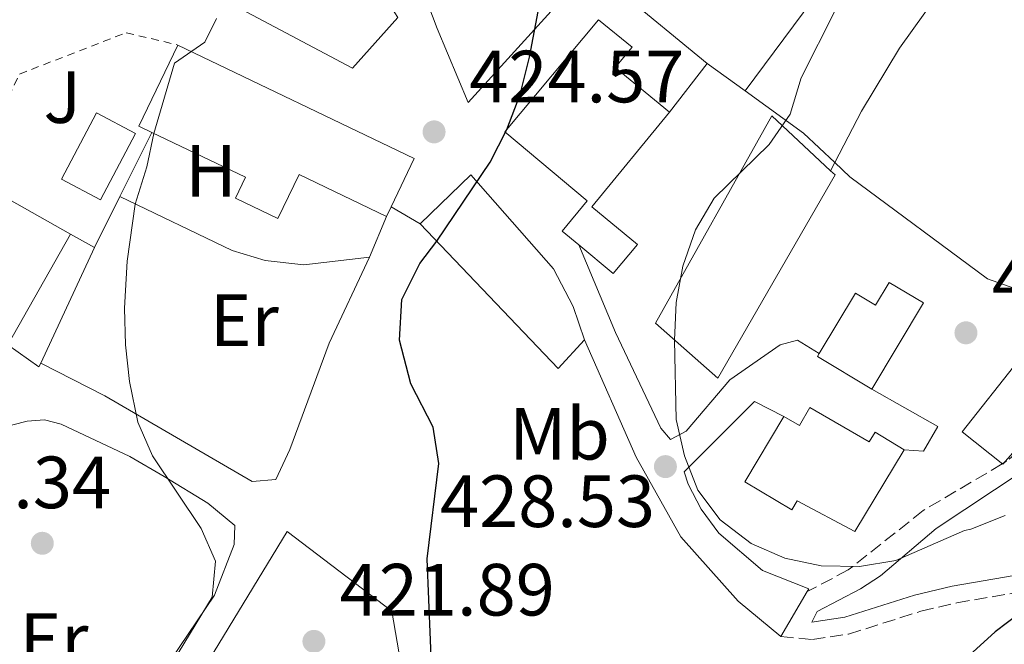
# Model space of a CAD drawing. Units: metres. Extents: x 593741 to 597182, y 4733695 to 4736054.
# Drawn here: x 595556 to 595689, y 4734159 to 4734244 of the extents above; entities that cross this region are included whole.
import ezdxf
from ezdxf.enums import TextEntityAlignment as Align

# ---------------------------------------------------------------- set-up
doc = ezdxf.new("R2010")
doc.units = ezdxf.units.M
doc.header["$MEASUREMENT"] = 0
doc.linetypes.add('DGN Style 2', pattern=[1.7399219301090239, 1.043953158065414, -0.6959687720436097])
doc.linetypes.add('DGN Style 3', pattern=[2.435890702152634, 1.739921930109024, -0.6959687720436097])
for name, color, linetype, lineweight in [('Balsa-alberca', 142, 'Continuous', 0), ('Camino', 7, 'DGN Style 3', 0), ('Cota de punto acotado terreno', 7, 'Continuous', 0), ('Curva de nivel directora', 30, 'Continuous', 30), ('Curva de nivel intermedia', 30, 'Continuous', 0), ('Edificio', 1, 'Continuous', 13), ('Etiqueta de uso rústico', 92, 'Continuous', 0), ('Línea  de muro-pared o tapia', 1, 'Continuous', 13), ('Línea de asfalto', 7, 'Continuous', 13), ('Línea de cambio de uso (parcela vista)', 92, 'Continuous', 0), ('Línea de muro de contención', 1, 'Continuous', 13), ('Línea de pavimento', 1, 'Continuous', 0), ('Margen derecho', 7, 'Continuous', 0), ('Piscina', 1, 'Continuous', 0), ('Punto acotado terreno (símbolo)', 7, 'Continuous', 0), ('Tela metálica o alambrada', 7, 'DGN Style 2', 0), ('Zona ajardinada', 92, 'Continuous', 0)]:
    doc.layers.add(name, color=color, linetype=linetype, lineweight=lineweight)
doc.styles.add('Style-Arial', font='arial.ttf')

# ---------------------------------------------------------------- blocks, each defined once
blk = doc.blocks.new('5PATER')
at = {"layer": 'Balsa-alberca', "linetype": 'Continuous', "lineweight": 0}
h = blk.add_hatch(color=51, dxfattribs=at)
edge = h.paths.add_edge_path()
edge.add_ellipse((0, 0), major_axis=(-0.1095731443231308, -0.1110710700762829), ratio=0.9994222409660317, start_angle=0, end_angle=360)

msp = doc.modelspace()

# ---------------------------------------------------------------- linework, layer by layer
at = {"layer": 'Camino', "color": 7, "linetype": 'DGN Style 3', "lineweight": 0}
for points in [[(595711.3199999988, 4734197.880000001, 434.4400000000023), (595703.2699999998, 4734193.490000002, 433.6499999999942), (595694.8099999975, 4734188.730000001, 431.5099999999948), (595689.4099999995, 4734184.170000001, 430.9700000000012), (595689.0599999985, 4734183.960000001, 430.9700000000012), (595688.8299999983, 4734183.820000002, 430.9700000000012), (595678.1099999985, 4734177.490000002, 431.0000000000001), (595667.9600000007, 4734169.440000001, 429.0500000000031), (595662.3999999973, 4734166.52, 428.4900000000054)], [(595658.8099999976, 4734160.410000001, 428.4600000000065), (595663.0900000002, 4734160.010000001, 428.3399999999966), (595667.9999999988, 4734160.75, 427.9900000000054), (595677.8099999989, 4734163.850000001, 426.6600000000035), (595682.6599999992, 4734164.99, 426.1699999999984), (595697.969999998, 4734167.61, 424.7899999999936)]]:
    msp.add_polyline3d(points, dxfattribs=at)
at = {"layer": 'Curva de nivel directora', "color": 30, "linetype": 'Continuous', "lineweight": 30, "elevation": 425, "flags": 128}
for points in [[(595611.5699999994, 4734154.410000001), (595610.8899999998, 4734170.970000002), (595612.4500000001, 4734183.850000001), (595611.69, 4734188.810000001), (595608.6500000001, 4734194.650000001), (595607.1300000002, 4734200.57), (595607.4499999998, 4734206.090000001), (595609.8899999985, 4734210.970000001), (595612.1699999983, 4734213.99), (595619.4100000004, 4734224.690000001), (595621.6499999999, 4734229.150000001), (595623.4899999995, 4734233.890000002), (595624.7599999991, 4734238.95), (595628.2999999997, 4734257.750000001), (595637.9299999988, 4734270.170000002), (595644.2900000003, 4734280.570000002), (595650.0199999989, 4734292.330000001), (595666.860000001, 4734315.290000001), (595669.219999999, 4734319.930000002), (595668.8599999992, 4734327.850000001), (595669.219999999, 4734333.449999999), (595668.7799999987, 4734344.730000001), (595668.9399999997, 4734350.330000003), (595672.5000000005, 4734360.810000001)], [(595691.2099999988, 4734163.609999999), (595687.8499999995, 4734161.050000003), (595683.3299999998, 4734156.970000001)]]:
    msp.add_lwpolyline(points, dxfattribs=at)
at = {"layer": 'Curva de nivel intermedia', "color": 30, "linetype": 'Continuous', "lineweight": 0, "flags": 128}
for points, elevation in [([(595654.7999999999, 4734173.050000001), (595650.570000001, 4734176.23), (595647.5500000012, 4734180.239999999), (595645.7600000009, 4734184.91), (595644.6200000009, 4734189.84), (595644.3799999995, 4734200.57), (595644.6100000021, 4734205.680000001), (595645.5199999994, 4734210.590000001), (595647.2400000006, 4734215.529999998), (595649.7700000008, 4734219.84), (595657.2499999997, 4734227.109999998), (595660.0999999995, 4734231.220000002), (595661.5500000002, 4734236.119999998), (595666.2199999995, 4734245.34), (595677.4300000012, 4734262.869999999), (595677.220000001, 4734263.189999999), (595677.2099999998, 4734264.81), (595677.9699999999, 4734269.779999998), (595690.8500000011, 4734280.17)], 430), ([(595574.2000000017, 4734153.34), (595581.7300000018, 4734165.769999999), (595582.1699999999, 4734170.65), (595580.25, 4734175.050000001), (595573.6500000017, 4734184.890000001), (595571.64, 4734189.460000001), (595570.5100000014, 4734194.980000001), (595569.9800000016, 4734199.96), (595569.8600000008, 4734204.940000001), (595570.1900000017, 4734211.310000001), (595571.3099999992, 4734219.02), (595572.8800000006, 4734224.06), (595573.8300000007, 4734228.600000001), (595576.610000001, 4734238.11), (595580.7199999995, 4734240.949999998), (595582.3200000019, 4734244.149999999)], 420), ([(595689.2100000005, 4734176.810000001), (595684.5600000013, 4734174.959999999), (595683.7099999997, 4734174.79), (595674.4200000004, 4734170.710000001), (595669.4800000006, 4734169.92), (595664.2999999995, 4734170.009999999), (595659.3799999999, 4734171.05), (595654.7999999999, 4734173.050000001)], 430)]:
    msp.add_lwpolyline(points, dxfattribs=dict(at, elevation=elevation))
at = {"layer": 'Edificio', "color": 51, "linetype": 'Continuous', "lineweight": 13, "extrusion": (-0.2241466748271128, 0.09251300550272329, 0.9701544268706924), "elevation": 304893.2959803567, "flags": 128}
msp.add_lwpolyline([(-4603363.161170469, -1218079.354897347), (-4603363.271595162, -1218081.375616621), (-4603375.463227811, -1218080.674550751)], dxfattribs=at)
at = {"layer": 'Edificio', "color": 51, "linetype": 'Continuous', "lineweight": 13, "extrusion": (-0.07186144568014356, 0.0905594021080681, 0.993294985044518), "elevation": 386351.8651947578, "flags": 128}
msp.add_lwpolyline([(-3409335.827434621, -3315856.987134227), (-3409351.37936555, -3315824.809265368), (-3409344.848218388, -3315821.608778412)], dxfattribs=at)
at = {"layer": 'Edificio', "color": 51, "linetype": 'Continuous', "lineweight": 13, "extrusion": (0.02352394688796135, 0.04928826968493647, 0.9985075314659762), "elevation": 247779.6412136373, "flags": 128}
msp.add_lwpolyline([(1501644.931974443, -4522304.804712977), (1501644.931974443, -4522303.339892169)], dxfattribs=at)
at = {"layer": 'Edificio', "color": 51, "linetype": 'Continuous', "lineweight": 13, "extrusion": (-0.01931384822067802, 0.06355416341479442, 0.9977914830161433), "elevation": 289802.2941291974, "flags": 128}
msp.add_lwpolyline([(-1946441.240433184, -4346816.632430569), (-1946436.656171848, -4346813.922569319), (-1946424.482265499, -4346838.160772722)], dxfattribs=at)
at = {"layer": 'Edificio', "color": 51, "linetype": 'Continuous', "lineweight": 13, "extrusion": (-0.05861055244231517, 0.01047249412716923, 0.9982259914514163), "elevation": 15103.67432189858, "flags": 128}
msp.add_lwpolyline([(-4765158.736787606, -245867.0248727992), (-4765161.819313933, -245875.0868410111), (-4765162.245447973, -245874.91888334)], dxfattribs=at)
at = {"layer": 'Edificio', "color": 1, "linetype": 'Continuous', "lineweight": 13}
for points in [[(595612.8899999997, 4734271.930000001, 428.6100000000006), (595615.6100000005, 4734265.449999999, 429.0599999999977), (595624.8099999996, 4734269.689999999, 425.7100000000065), (595626.6900000004, 4734266.41, 425.8899999999995), (595623, 4734264.710000001, 427.1199999999953), (595615.0499999998, 4734261.050000001, 429.7599999999948), (595622.25, 4734247.289999999, 429.6000000000058), (595626.25, 4734251.930000001, 429.1000000000058), (595620.29, 4734258.730000001, 426.4799999999959), (595625.1699999999, 4734261.449999999, 426.9400000000023), (595633.4900000002, 4734251.609999999, 429.0299999999989), (595616.4100000003, 4734232.810000001, 432.9100000000035), (595612.2100000001, 4734242.810000001, 432.070000000007), (595606.8899999997, 4734256.970000001, 429.6699999999983), (595602.0099999999, 4734266.41, 429.0299999999989), (595606.5599999996, 4734268.720000001, 428.8500000000058)], [(595606.8899999997, 4734244.33, 429.4799999999959), (595600.7699999996, 4734237.449999999, 429.6300000000047), (595585.6500000004, 4734245.449999999, 428.0299999999989), (595600.29, 4734257.77, 428.75), (595602.4100000003, 4734251.289999999, 429.3500000000058)], [(595639.3700000001, 4734213.560000001, 431.8500000000058), (595636.0899999999, 4734209.609999999, 431.5800000000018), (595631.4199999999, 4734213.49, 431.1999999999971), (595629.1600000003, 4734215.359999999, 431.0099999999948), (595632.5700000003, 4734219.449999999, 433.7100000000065), (595621.3799999999, 4734228.800000001, 432.2100000000065), (595634.0899999999, 4734244.01, 431.9799999999959), (595638.6399999997, 4734240.289999999, 432.2200000000012), (595636.3700000001, 4734237.529999999, 432.4199999999983), (595643.7300000006, 4734231.480000001, 432.570000000007), (595633.1799999997, 4734218.66, 432.1000000000058)], [(595609.1299999999, 4734225.210000001, 427.4600000000065), (595605.9900000002, 4734218.66, 427.8300000000018), (595605.3600000005, 4734217.34, 427.9100000000035), (595593.5099999999, 4734223.02, 427.4900000000052), (595590.6500000004, 4734217.07, 423.4100000000035), (595584.8799999999, 4734219.84, 423.4199999999983), (595586.2300000006, 4734222.66, 427.5599999999977), (595573.5700000003, 4734228.720000001, 424.0599999999977), (595571.7999999998, 4734229.57, 423.570000000007), (595577.0800000001, 4734240.58, 423.7400000000052)], [(595666.1699999999, 4734222.970000001, 433.3600000000006), (595650.29, 4734195.449999999, 433.3300000000018), (595641.8099999996, 4734202.890000001, 432.9499999999971), (595657.6100000005, 4734230.970000001, 433.2799999999989), (595665.5599999996, 4734223.539999999, 433.3500000000058)], [(595632.2100000001, 4734200.65, 429.0299999999989), (595628.6100000005, 4734196.730000001, 429.2100000000065), (595609.9299999997, 4734216.33, 427.6000000000058), (595616.7699999996, 4734222.970000001, 427.320000000007), (595628.0099999999, 4734210.25, 429.6000000000058), (595630.6500000004, 4734205.130000001, 429.820000000007)], [(595678.1600000003, 4734205.630000001, 435.1699999999983), (595671.1699999999, 4734193.930000001, 438.25), (595663.79, 4734198.380000001, 437.7700000000041), (595664.0300000003, 4734198.77, 437.7799999999989), (595668.9600000001, 4734206.949999999, 438.0200000000041), (595671.6600000003, 4734205.32, 437.8000000000029), (595673.5099999999, 4734208.41, 435.3399999999965)], [(595697.0899999999, 4734193.050000001, 436.6399999999995), (595688.8899999997, 4734183.77, 436.4199999999983), (595683.4100000003, 4734188.17, 436.25), (595691.0499999998, 4734197.850000001, 436.7200000000012)], [(595662.7400000002, 4734191.439999999, 433.570000000007), (595670.8099999996, 4734186.810000001, 433.5200000000041), (595671.5899999999, 4734188.109999999, 433.6100000000006), (595675.5300000003, 4734185.720000001, 433.7899999999936), (595668.8499999996, 4734174.65, 437.6199999999953), (595661.0499999998, 4734178.83, 437.5399999999936), (595660.2999999998, 4734177.57, 437.4400000000023), (595653.9299999997, 4734181.380000001, 437.4499999999971), (595659.2300000006, 4734190.25, 437.6499999999942), (595661.3499999996, 4734189.01, 437.75)]]:
    msp.add_polyline3d(points, close=True, dxfattribs=at)
at = {"layer": 'Edificio', "color": 51, "linetype": 'Continuous', "lineweight": 13}
for points in [[(595633.4900000002, 4734251.609999999, 429.0299999999989), (595616.4100000003, 4734232.810000001, 432.9100000000035), (595612.2100000001, 4734242.810000001, 432.070000000007), (595606.8899999997, 4734256.970000001, 429.6699999999983), (595602.0099999999, 4734266.41, 429.0299999999989), (595606.5599999996, 4734268.720000001, 428.8500000000058)], [(595600.29, 4734257.77, 428.75), (595602.4100000003, 4734251.289999999, 429.3500000000058), (595606.8899999997, 4734244.33, 429.4799999999959), (595600.7699999996, 4734237.449999999, 429.6300000000047), (595585.6500000004, 4734245.449999999, 428.0299999999989)], [(595631.4199999999, 4734213.49, 431.1999999999971), (595629.1600000003, 4734215.359999999, 431.0099999999948), (595632.5700000003, 4734219.449999999, 433.7100000000065), (595621.3799999999, 4734228.800000001, 432.2100000000065), (595634.0899999999, 4734244.01, 431.9799999999959)], [(595634.0899999999, 4734244.01, 431.9799999999959), (595638.6399999997, 4734240.289999999, 432.2200000000012), (595636.3700000001, 4734237.529999999, 432.4199999999983), (595643.7300000006, 4734231.480000001, 432.570000000007), (595633.1799999997, 4734218.66, 432.1000000000058), (595639.3700000001, 4734213.560000001, 431.8500000000058), (595636.0899999999, 4734209.609999999, 431.5800000000018), (595631.4199999999, 4734213.49, 431.1999999999971)], [(595665.5599999996, 4734223.539999999, 433.3500000000058), (595666.1699999999, 4734222.970000001, 433.3600000000006), (595650.29, 4734195.449999999, 433.3300000000018), (595641.8099999996, 4734202.890000001, 432.9499999999971), (595657.6100000005, 4734230.970000001, 433.2799999999989), (595665.5599999996, 4734223.539999999, 433.3500000000058)], [(595605.3600000005, 4734217.34, 427.9100000000035), (595593.5099999999, 4734223.02, 427.4900000000052), (595590.6500000004, 4734217.07, 423.4100000000035), (595584.8799999999, 4734219.84, 423.4199999999983), (595586.2300000006, 4734222.66, 427.5599999999977), (595573.5700000003, 4734228.720000001, 424.0599999999977)], [(595609.9299999997, 4734216.33, 427.6000000000058), (595616.7699999996, 4734222.970000001, 427.320000000007), (595628.0099999999, 4734210.25, 429.6000000000058), (595630.6500000004, 4734205.130000001, 429.820000000007), (595632.2100000001, 4734200.65, 429.0299999999989)], [(595664.0300000003, 4734198.77, 437.7799999999989), (595668.9600000001, 4734206.949999999, 438.0200000000041), (595671.6600000003, 4734205.32, 437.8000000000029), (595673.5099999999, 4734208.41, 435.3399999999965), (595678.1600000003, 4734205.630000001, 435.1699999999983), (595671.1699999999, 4734193.930000001, 438.25)], [(595688.8899999997, 4734183.77, 436.4199999999983), (595683.4100000003, 4734188.17, 436.25), (595691.0499999998, 4734197.850000001, 436.7200000000012), (595697.0899999999, 4734193.050000001, 436.6399999999995), (595688.8899999997, 4734183.77, 436.4199999999983)], [(595659.2300000006, 4734190.25, 437.6499999999942), (595661.3499999996, 4734189.01, 437.75), (595662.7400000002, 4734191.439999999, 433.570000000007), (595670.8099999996, 4734186.810000001, 433.5200000000041), (595671.5899999999, 4734188.109999999, 433.6100000000006), (595675.5300000003, 4734185.720000001, 433.7899999999936)], [(595675.5300000003, 4734185.720000001, 433.7899999999936), (595668.8499999996, 4734174.65, 437.6199999999953), (595661.0499999998, 4734178.83, 437.5399999999936), (595660.2999999998, 4734177.57, 437.4400000000023), (595653.9299999997, 4734181.380000001, 437.4499999999971), (595659.2300000006, 4734190.25, 437.6499999999942)]]:
    msp.add_polyline3d(points, dxfattribs=at)
at = {"layer": 'Línea  de muro-pared o tapia', "color": 1, "linetype": 'Continuous', "lineweight": 13, "extrusion": (-0.03537270078140529, -0.07074540157835624, 0.9968670223229106), "elevation": -355571.8579445635, "flags": 128}
msp.add_lwpolyline([(-1584514.252145871, 4486704.009262776), (-1584514.252145871, 4486694.274228106)], dxfattribs=at)
at = {"layer": 'Línea  de muro-pared o tapia', "color": 1, "linetype": 'Continuous', "lineweight": 13, "extrusion": (-0.06443357546445252, 0.03619328703281603, 0.9972654412575555), "elevation": 133391.1911320702, "flags": 128}
msp.add_lwpolyline([(-4419281.658999976, -1794336.249301832), (-4419281.658999976, -1794351.810259386)], dxfattribs=at)
at = {"layer": 'Línea  de muro-pared o tapia', "color": 1, "linetype": 'Continuous', "lineweight": 13, "extrusion": (-0.03523218021655014, -0.07036253328771631, 0.9968990958901125), "elevation": -353675.5719939795, "flags": 128}
msp.add_lwpolyline([(-1587118.595191037, 4485923.586774563), (-1587118.595191036, 4485915.834884473)], dxfattribs=at)
at = {"layer": 'Línea  de muro-pared o tapia', "color": 1, "linetype": 'Continuous', "lineweight": 13, "extrusion": (0.005208656312895656, 0.01237901435095837, 0.9999098108845181), "elevation": 62131.18977239327, "flags": 128}
msp.add_lwpolyline([(595595.0707549131, 4733810.935591572), (595592.7603695286, 4733805.445170879)], dxfattribs=at)
at = {"layer": 'Línea  de muro-pared o tapia', "color": 1, "linetype": 'Continuous', "lineweight": 13, "extrusion": (0.008836382670391094, 0.01562480371090821, 0.9998388789451519), "elevation": 79652.74020641058, "flags": 128}
msp.add_lwpolyline([(595527.0472213258, 4733533.216200538), (595535.5496290044, 4733548.248035546)], dxfattribs=at)
at = {"layer": 'Línea  de muro-pared o tapia', "color": 1, "linetype": 'Continuous', "lineweight": 13, "extrusion": (-0.06512721949118078, 0.03655914468690812, 0.9972070367888052), "elevation": 134710.1070178389, "flags": 128}
msp.add_lwpolyline([(-4419780.810160165, -1793004.043581862), (-4419780.810160164, -1793007.792568392)], dxfattribs=at)
at = {"layer": 'Línea  de muro-pared o tapia', "color": 1, "linetype": 'Continuous', "lineweight": 13, "extrusion": (-0.0007330793848081429, -0.001575919282046631, 0.9999984895353754), "elevation": -7477.685379036209, "flags": 128}
msp.add_lwpolyline([(595565.9176066007, 4734207.224527988), (595558.6375865651, 4734191.574508554)], dxfattribs=at)
at = {"layer": 'Línea  de muro-pared o tapia', "color": 1, "linetype": 'Continuous', "lineweight": 13, "extrusion": (-0.05316612618721836, 0.02501935351975103, 0.9982722048498088), "elevation": 87201.91753582432, "flags": 128}
msp.add_lwpolyline([(-4537177.459367702, -1474358.300588464), (-4537176.895718875, -1474358.300588464), (-4537177.768602797, -1474363.40620044)], dxfattribs=at)
at = {"layer": 'Línea  de muro-pared o tapia', "color": 1, "linetype": 'Continuous', "lineweight": 13}
for points in [[(595603.0499999998, 4734211.850000001, 424.0599999999977), (595594.1699999999, 4734210.810000001, 422.9600000000065), (595588.8899999997, 4734211.369999999, 422.5), (595584.4500000002, 4734212.730000001, 422.0800000000018), (595569.2300000006, 4734220.039999999, 421.3099999999977)], [(595570.4500000002, 4734118.970000001, 420.3699999999953), (595564.3300000001, 4734121.930000001, 420.0800000000018), (595572.5300000003, 4734141.449999999, 420.7400000000052), (595579.3300000001, 4734154.01, 421.6000000000058), (595591.8899999997, 4734174.65, 424.0399999999936), (595606.0899999999, 4734163.850000001, 424.5399999999936), (595611.0899999999, 4734134.730000001, 425.0500000000029), (595613.7699999996, 4734124.730000001, 424.6999999999971), (595578.3700000001, 4734121.289999999, 420.6399999999995), (595570.4500000002, 4734118.970000001, 420.3699999999953)]]:
    msp.add_polyline3d(points, dxfattribs=at)
at = {"layer": 'Línea de asfalto', "color": 7, "linetype": 'Continuous', "lineweight": 13, "extrusion": (-0.1872135242830269, 0.1107125664834011, 0.9760603587628108), "elevation": 413046.4466591616, "flags": 128}
msp.add_lwpolyline([(-4378168.147593034, -1851645.736478282), (-4378168.147593034, -1851650.42613712)], dxfattribs=at)
at = {"layer": 'Línea de asfalto', "color": 7, "linetype": 'Continuous', "lineweight": 13, "extrusion": (-0.01500530077426579, -0.02553826955854437, 0.9995612226055136), "elevation": -129412.0322854226, "flags": 128}
msp.add_lwpolyline([(-1884700.786518807, 4381586.697626304), (-1884700.786518807, 4381579.607894294)], dxfattribs=at)
at = {"layer": 'Línea de asfalto', "color": 7, "linetype": 'Continuous', "lineweight": 13}
for points in [[(595631.4200000021, 4734213.490000002, 426.5000000000001), (595636.4099999989, 4734201.609999999, 427.699999999997), (595642.5300000011, 4734188.65, 428.4199999999984), (595643.8500000021, 4734187.130000004, 428.679999999993), (595645.9699999989, 4734188.25, 429.2599999999947), (595651.8899999998, 4734195.210000004, 430.8500000000058), (595658.7299999994, 4734199.930000001, 431.4400000000023), (595661.0899999997, 4734200.57, 431.4100000000035), (595664.0300000012, 4734198.770000001, 431.3600000000006)], [(595658.8099999976, 4734160.410000001, 428.5099999999949), (595653.0499999998, 4734165.210000002, 428.4499999999971), (595645.2499999991, 4734173.930000002, 428.6499999999943), (595639.2099999995, 4734184.730000001, 428.300000000003), (595632.2100000012, 4734200.65, 427.0099999999948)], [(595671.1700000004, 4734193.930000001, 431.5399999999937), (595680.0899999988, 4734188.890000002, 431.3600000000006), (595678.170000001, 4734185.529999999, 431.3600000000006), (595675.5300000012, 4734185.720000002, 431.3500000000059)], [(595662.3999999973, 4734166.52, 428.6699999999984), (595662.6099999996, 4734166.890000001, 428.4600000000065), (595656.3299999988, 4734169.369999999, 428.9100000000037), (595650.41, 4734174.410000003, 428.9100000000037), (595648.0100000016, 4734177.690000001, 428.8500000000058), (595646.2500000005, 4734181.050000001, 428.8500000000058), (595645.7299999995, 4734182.730000001, 428.8099999999978), (595655.2499999992, 4734192.250000001, 431.1900000000024), (595659.2300000001, 4734190.25, 431.1900000000024)]]:
    msp.add_polyline3d(points, dxfattribs=at)
at = {"layer": 'Línea de cambio de uso (parcela vista)', "color": 92, "linetype": 'Continuous', "lineweight": 0, "elevation": 429.6699999999983, "flags": 128}
msp.add_lwpolyline([(595653.9900000002, 4734234.350000001), (595663.1399999997, 4734246.75)], dxfattribs=at)
at = {"layer": 'Línea de cambio de uso (parcela vista)', "color": 92, "linetype": 'Continuous', "lineweight": 0, "extrusion": (-0.06576978447389378, 0.04748629225968936, 0.9967042628070198), "elevation": 186062.7078190488, "flags": 128}
msp.add_lwpolyline([(-4187017.900558897, -2280798.217653991), (-4187017.900558897, -2280804.627833397)], dxfattribs=at)
at = {"layer": 'Línea de cambio de uso (parcela vista)', "color": 92, "linetype": 'Continuous', "lineweight": 0, "extrusion": (0.3838940405966983, 0.6271789099409945, 0.6776960827093268), "elevation": 3198170.633460653, "flags": 128}
msp.add_lwpolyline([(1963509.739554109, -2946868.755615202), (1963515.444129817, -2946870.523499811), (1963525.15785261, -2946871.611428802)], dxfattribs=at)
at = {"layer": 'Línea de cambio de uso (parcela vista)', "color": 92, "linetype": 'Continuous', "lineweight": 0}
for points in [[(595699.4500000002, 4734207.930000001, 434.5899999999965), (595696.3300000001, 4734206.890000001, 434.1699999999983), (595692.0899999999, 4734207.050000001, 433.6600000000035), (595686.8499999996, 4734208.890000001, 433.3000000000029), (595668.1699999999, 4734222.730000001, 431.6399999999995), (595666.1299999999, 4734224.65, 431.0200000000041)], [(595603.0499999998, 4734211.850000001, 422.2899999999936), (595597.5700000003, 4734200.17, 421.75), (595592.25, 4734185.77, 421.6199999999953), (595590.3700000001, 4734181.689999999, 421.3500000000058), (595587.1299999999, 4734181.449999999, 421.2400000000052), (595567.1699999999, 4734193.050000001, 420.5200000000041), (595558.4900000002, 4734197.480000001, 419.4400000000023)], [(595539.8600000005, 4734197.77, 415.9700000000012), (595543.0099999999, 4734196.01, 416.3300000000018), (595546.7300000006, 4734192.25, 416.4799999999959), (595549.8099999996, 4734190.09, 416.9600000000065), (595553.1299999999, 4734188.970000001, 417.5599999999977), (595554.6900000004, 4734189.130000001, 418.4900000000052), (595556.6500000004, 4734189.609999999, 419), (595559.0099999999, 4734189.77, 419.1399999999995), (595561.25, 4734189.210000001, 419.1499999999942), (595570.5700000003, 4734184.810000001, 419.5399999999936), (595575.2100000001, 4734182.09, 419.9900000000052), (595581.1299999999, 4734178.49, 420.1600000000035), (595584.8099999996, 4734175.449999999, 420.1699999999983), (595584.7300000006, 4734172.890000001, 420.1699999999983), (595582.0499999998, 4734166.01, 419.8300000000018), (595574.8899999997, 4734155.449999999, 418.929999999993)]]:
    msp.add_polyline3d(points, dxfattribs=at)
at = {"layer": 'Línea de muro de contención', "color": 1, "linetype": 'Continuous', "lineweight": 13, "elevation": 431.9499999999971, "flags": 128}
msp.add_lwpolyline([(595666.1299999999, 4734224.65), (595665.5599999996, 4734223.539999999)], dxfattribs=at)
at = {"layer": 'Línea de muro de contención', "color": 1, "linetype": 'Continuous', "lineweight": 13}
msp.add_polyline3d([(595712.0700000003, 4734280.439999999, 432.2299999999959), (595704.9299999997, 4734274.970000001, 432.7700000000041), (595700.9699999997, 4734271.930000001, 432.7100000000065), (595697.8499999996, 4734269.529999999, 432.5200000000041), (595694.2999999998, 4734266.029999999, 432.3800000000047), (595684.9600000001, 4734254.230000001, 432.0399999999936), (595674.8899999997, 4734240.16, 431.9600000000065), (595669.7400000002, 4734231.600000001, 431.9499999999971), (595666.1299999999, 4734224.65, 431.9499999999971)], dxfattribs=at)
at = {"layer": 'Línea de pavimento', "color": 1, "linetype": 'Continuous', "lineweight": 0, "extrusion": (-0.01655313977798153, 0.01362707971526346, 0.9997701217089479), "elevation": 55082.65326803343, "flags": 128}
msp.add_lwpolyline([(-4033611.179920511, -2548496.258790545), (-4033611.179920511, -2548480.86750405)], dxfattribs=at)
at = {"layer": 'Línea de pavimento', "color": 1, "linetype": 'Continuous', "lineweight": 0, "elevation": 428.7700000000041, "flags": 128}
msp.add_lwpolyline([(595648.8099999996, 4734238.09), (595643.7300000006, 4734231.480000001)], dxfattribs=at)
at = {"layer": 'Margen derecho', "color": 7, "linetype": 'Continuous', "lineweight": 0}
msp.add_polyline3d([(595727.7299999994, 4734207.470000003, 436.7700000000043), (595727.0199999987, 4734206.400000002, 436.6600000000035), (595723.7799999999, 4734202.650000001, 435.9799999999959), (595719.5699999988, 4734199.170000001, 435.2299999999961), (595717.3, 4734197.7, 434.8600000000006), (595704.0799999969, 4734190.65, 433.8999999999943), (595691.6700000014, 4734182.890000002, 432.9700000000012), (595679.8899999999, 4734175.040000002, 431.0000000000001), (595672.3099999981, 4734168.660000001, 429.4199999999984), (595669.609999998, 4734166.900000001, 429.0500000000031), (595663.7399999985, 4734163.810000001, 428.4600000000065), (595663.0299999999, 4734162.380000002, 428.3399999999966), (595667.4699999989, 4734163.050000001, 427.9900000000054), (595676.9200000016, 4734166.050000003, 426.6900000000024), (595682.0300000012, 4734167.270000001, 426.1900000000023), (595697.5599999991, 4734169.930000001, 424.7899999999936), (595715.3099999985, 4734173.140000002, 423.8600000000006), (595730.0000000005, 4734174.820000002, 421.4900000000054), (595748.3700000013, 4734178.310000002, 419.0399999999937), (595767.0300000006, 4734180.440000001, 416.3300000000019), (595772.640000001, 4734180.440000001, 415.6499999999942), (595777.4099999985, 4734179.670000001, 415.0899999999965)], dxfattribs=at)
at = {"layer": 'Piscina', "color": 1, "linetype": 'Continuous', "lineweight": 0}
msp.add_polyline3d([(595571.3300000001, 4734228.57, 419.3500000000058), (595566.5800000001, 4734219.600000001, 419.1699999999983), (595561.29, 4734222.41, 419.0500000000029), (595566.0499999998, 4734231.369999999, 419.0299999999988)], close=True, dxfattribs=at)
at = {"layer": 'Piscina', "color": 4, "linetype": 'Continuous', "lineweight": 0}
msp.add_polyline3d([(595571.3300000001, 4734228.57, 419.3500000000058), (595566.5800000001, 4734219.600000001, 419.1699999999983), (595561.29, 4734222.41, 419.0500000000029), (595566.0499999998, 4734231.369999999, 419.0299999999988), (595571.3300000001, 4734228.57, 419.3500000000058)], dxfattribs=at)
at = {"layer": 'Tela metálica o alambrada', "color": 7, "linetype": 'DGN Style 2', "lineweight": 0}
msp.add_polyline3d([(595548.9800000006, 4734222.560000001, 417.8000000000029), (595555.6100000005, 4734236.65, 417.6999999999971), (595570.0899999999, 4734242.25, 419.2599999999948), (595577.0800000001, 4734240.58, 419.2299999999959)], dxfattribs=at)

# ---------------------------------------------------------------- block references
at = {"layer": 'Punto acotado terreno (símbolo)', "color": 7, "linetype": 'Continuous', "lineweight": 0, "xscale": 10, "yscale": 10, "zscale": 10}
for p in [(595611.8099999984, 4734228.810000001, 424.570000000008), (595683.9099999988, 4734201.58, 432.5299999999993), (595643.1700000003, 4734183.450000001, 428.5299999999993), (595558.6999999983, 4734173.060000001, 417.3399999999965), (595595.5199999985, 4734159.77, 421.8899999999999)]:
    msp.add_blockref('5PATER', p, dxfattribs=at)

# ---------------------------------------------------------------- texts
at = {"layer": 'Cota de punto acotado terreno', "color": 7, "linetype": 'Continuous', "lineweight": 0, "style": 'Style-Arial'}
for s, p in [('424.57', (595616.5799999984, 4734232.81, 424.570000000007)), ('432.53', (595687.4099999992, 4734205.08, 432.5299999999989)), ('417.34', (595538.8700000002, 4734177.810000001, 417.3399999999965)), ('428.53', (595612.6099999989, 4734175.260000001, 428.5299999999989)), ('421.89', (595599.0199999989, 4734163.269999999, 421.8899999999995))]:
    msp.add_text(s, height=7.000000000000002, dxfattribs=at).set_placement(p)
at = {"layer": 'Etiqueta de uso rústico', "color": 92, "linetype": 'Continuous', "lineweight": 0, "style": 'Style-Arial'}
for s, p in [('H', (595581.56164599, 4734223.520009999, 421.1100000000006)), ('Er', (595586.0954566064, 4734203.28001, 420.8300000000018)), ('Mb', (595628.8102462408, 4734187.900010003, 426.7400000000052)), ('Er', (595560.2954566103, 4734160.080010001, 416.9199999999983))]:
    msp.add_text(s, height=7.000000000000002, dxfattribs=at).set_placement(p, align=Align.MIDDLE_CENTER)
at = {"layer": 'Zona ajardinada', "color": 92, "linetype": 'Continuous', "lineweight": 0, "style": 'Style-Arial'}
msp.add_text('J', height=7.000000000000002, dxfattribs=at).set_placement((595561.416905135, 4734233.520009999, 418.179999999993), align=Align.MIDDLE_CENTER)

doc.saveas('drawing.dxf')
